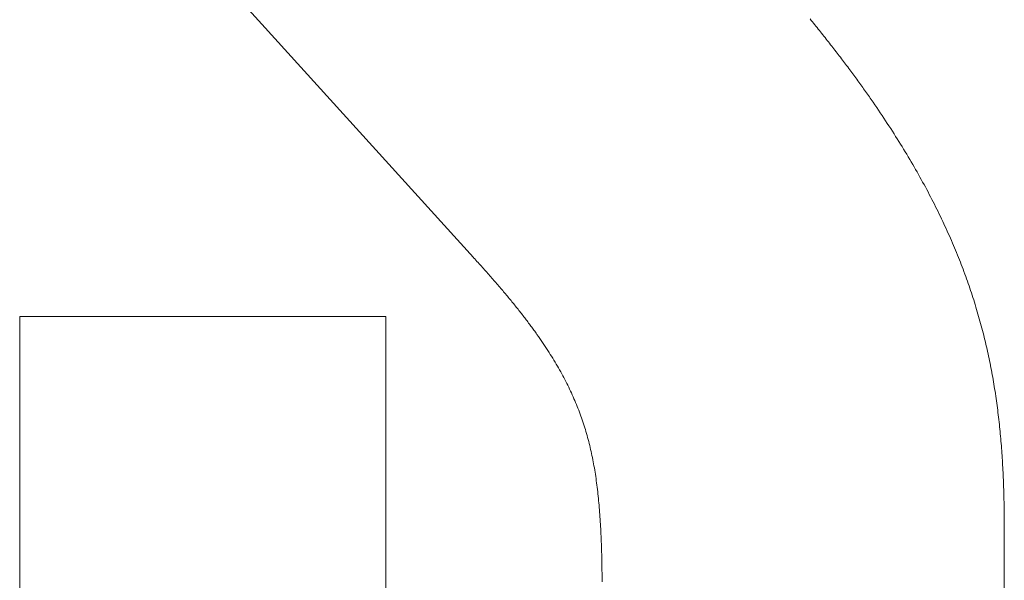
# Model space of a CAD drawing. Extents: x 0 to 3188, y 0 to 2255.
# Drawn here: x 2024 to 2044, y 152 to 163 of the extents above; entities that cross this region are included whole.
import ezdxf

# ---------------------------------------------------------------- set-up
doc = ezdxf.new("R2010")
doc.units = 0
doc.header["$LTSCALE"] = 37.96
doc.header["$MEASUREMENT"] = 0
doc.layers.add('90000_FRAME', color=7, linetype='CONTINUOUS')

msp = doc.modelspace()

# ---------------------------------------------------------------- linework, layer by layer
at = {"layer": '90000_FRAME', "color": 7, "linetype": 'CONTINUOUS', "lineweight": 13}
for p, q in [((2028.273326, 163.494236), (2032.870456, 158.419385)), ((2039.69207, 163.205189), (2039.668217, 163.234399)), ((2039.71583, 163.176024), (2039.69207, 163.205189)), ((2039.739496, 163.146901), (2039.71583, 163.176024)), ((2039.76307, 163.117822), (2039.739496, 163.146901)), ((2039.786552, 163.088786), (2039.76307, 163.117822)), ((2039.809941, 163.059792), (2039.786552, 163.088786)), ((2039.833238, 163.030842), (2039.809941, 163.059792)), ((2039.856443, 163.001933), (2039.833238, 163.030842)), ((2039.879556, 162.973068), (2039.856443, 163.001933)), ((2039.902577, 162.944244), (2039.879556, 162.973068)), ((2039.925507, 162.915462), (2039.902577, 162.944244)), ((2039.948345, 162.886722), (2039.925507, 162.915462)), ((2039.971092, 162.858024), (2039.948345, 162.886722)), ((2039.993748, 162.829367), (2039.971092, 162.858024)), ((2040.016314, 162.800752), (2039.993748, 162.829367)), ((2040.038788, 162.772178), (2040.016314, 162.800752)), ((2040.061172, 162.743645), (2040.038788, 162.772178)), ((2040.083466, 162.715152), (2040.061172, 162.743645)), ((2040.10567, 162.6867), (2040.083466, 162.715152)), ((2040.127783, 162.658289), (2040.10567, 162.6867)), ((2040.149807, 162.629918), (2040.127783, 162.658289)), ((2040.171741, 162.601587), (2040.149807, 162.629918)), ((2040.193586, 162.573296), (2040.171741, 162.601587)), ((2040.215341, 162.545045), (2040.193586, 162.573296)), ((2040.237007, 162.516834), (2040.215341, 162.545045)), ((2040.258584, 162.488662), (2040.237007, 162.516834)), ((2040.280073, 162.460529), (2040.258584, 162.488662)), ((2040.301472, 162.432435), (2040.280073, 162.460529)), ((2040.322784, 162.404381), (2040.301472, 162.432435)), ((2040.344007, 162.376365), (2040.322784, 162.404381)), ((2040.365142, 162.348387), (2040.344007, 162.376365)), ((2040.386188, 162.320449), (2040.365142, 162.348387)), ((2040.407148, 162.292548), (2040.386188, 162.320449)), ((2040.428019, 162.264685), (2040.407148, 162.292548)), ((2040.448803, 162.236861), (2040.428019, 162.264685)), ((2040.4695, 162.209074), (2040.448803, 162.236861)), ((2040.49011, 162.181325), (2040.4695, 162.209074)), ((2040.510633, 162.153613), (2040.49011, 162.181325)), ((2040.531069, 162.125939), (2040.510633, 162.153613)), ((2040.551418, 162.098301), (2040.531069, 162.125939)), ((2040.571681, 162.070701), (2040.551418, 162.098301)), ((2040.591858, 162.043137), (2040.571681, 162.070701)), ((2040.611949, 162.015609), (2040.591858, 162.043137)), ((2040.631953, 161.988119), (2040.611949, 162.015609)), ((2040.651872, 161.960664), (2040.631953, 161.988119)), ((2040.671706, 161.933245), (2040.651872, 161.960664)), ((2040.691454, 161.905863), (2040.671706, 161.933245)), ((2040.711117, 161.878516), (2040.691454, 161.905863)), ((2040.730695, 161.851204), (2040.711117, 161.878516)), ((2040.750188, 161.823928), (2040.730695, 161.851204)), ((2040.769596, 161.796688), (2040.750188, 161.823928)), ((2040.78892, 161.769482), (2040.769596, 161.796688)), ((2040.808159, 161.742311), (2040.78892, 161.769482)), ((2040.827314, 161.715175), (2040.808159, 161.742311)), ((2040.846385, 161.688073), (2040.827314, 161.715175)), ((2040.865373, 161.661006), (2040.846385, 161.688073)), ((2040.884276, 161.633973), (2040.865373, 161.661006)), ((2040.903096, 161.606974), (2040.884276, 161.633973)), ((2040.921833, 161.580008), (2040.903096, 161.606974)), ((2040.940487, 161.553077), (2040.921833, 161.580008)), ((2040.977545, 161.499314), (2040.940487, 161.553077)), ((2041.014273, 161.445684), (2040.977545, 161.499314)), ((2041.050671, 161.392186), (2041.014273, 161.445684)), ((2041.086742, 161.338817), (2041.050671, 161.392186)), ((2041.122485, 161.285577), (2041.086742, 161.338817)), ((2041.157904, 161.232464), (2041.122485, 161.285577)), ((2041.192999, 161.179478), (2041.157904, 161.232464)), ((2041.227772, 161.126615), (2041.192999, 161.179478)), ((2041.262223, 161.073876), (2041.227772, 161.126615)), ((2041.296355, 161.021259), (2041.262223, 161.073876)), ((2041.330168, 160.968762), (2041.296355, 161.021259)), ((2041.363664, 160.916385), (2041.330168, 160.968762)), ((2041.396845, 160.864125), (2041.363664, 160.916385)), ((2041.429711, 160.811982), (2041.396845, 160.864125)), ((2041.462265, 160.759953), (2041.429711, 160.811982)), ((2041.494507, 160.708039), (2041.462265, 160.759953)), ((2041.526439, 160.656236), (2041.494507, 160.708039)), ((2041.558062, 160.604545), (2041.526439, 160.656236)), ((2041.589377, 160.552963), (2041.558062, 160.604545)), ((2041.620387, 160.50149), (2041.589377, 160.552963)), ((2041.651092, 160.450123), (2041.620387, 160.50149)), ((2041.681493, 160.398863), (2041.651092, 160.450123)), ((2041.711593, 160.347706), (2041.681493, 160.398863)), ((2041.741392, 160.296652), (2041.711593, 160.347706)), ((2041.770891, 160.245699), (2041.741392, 160.296652)), ((2041.800093, 160.194847), (2041.770891, 160.245699)), ((2041.828998, 160.144094), (2041.800093, 160.194847)), ((2041.857609, 160.093437), (2041.828998, 160.144094)), ((2041.885925, 160.042877), (2041.857609, 160.093437)), ((2041.913949, 159.992412), (2041.885925, 160.042877)), ((2041.941682, 159.94204), (2041.913949, 159.992412)), ((2041.969125, 159.89176), (2041.941682, 159.94204)), ((2041.99628, 159.84157), (2041.969125, 159.89176)), ((2042.023148, 159.79147), (2041.99628, 159.84157)), ((2042.04973, 159.741458), (2042.023148, 159.79147)), ((2042.076028, 159.691532), (2042.04973, 159.741458)), ((2042.102043, 159.641692), (2042.076028, 159.691532)), ((2042.127777, 159.591935), (2042.102043, 159.641692)), ((2042.153231, 159.542261), (2042.127777, 159.591935)), ((2042.178406, 159.492667), (2042.153231, 159.542261)), ((2042.203303, 159.443154), (2042.178406, 159.492667)), ((2042.227924, 159.393719), (2042.203303, 159.443154)), ((2042.252271, 159.344361), (2042.227924, 159.393719)), ((2042.276345, 159.295079), (2042.252271, 159.344361)), ((2042.300146, 159.245871), (2042.276345, 159.295079)), ((2042.323677, 159.196736), (2042.300146, 159.245871)), ((2042.346939, 159.147673), (2042.323677, 159.196736)), ((2042.369933, 159.09868), (2042.346939, 159.147673)), ((2042.39266, 159.049755), (2042.369933, 159.09868)), ((2042.415122, 159.000899), (2042.39266, 159.049755)), ((2042.437321, 158.952108), (2042.415122, 159.000899)), ((2042.459257, 158.903383), (2042.437321, 158.952108)), ((2042.480932, 158.85472), (2042.459257, 158.903383)), ((2042.502347, 158.80612), (2042.480932, 158.85472)), ((2042.523505, 158.757581), (2042.502347, 158.80612)), ((2042.544405, 158.709101), (2042.523505, 158.757581)), ((2042.56505, 158.660679), (2042.544405, 158.709101)), ((2042.58544, 158.612314), (2042.56505, 158.660679)), ((2042.605578, 158.564004), (2042.58544, 158.612314)), ((2042.625464, 158.515748), (2042.605578, 158.564004)), ((2042.6451, 158.467545), (2042.625464, 158.515748)), ((2042.664488, 158.419393), (2042.6451, 158.467545)), ((2032.870456, 158.419385), (2032.870635, 158.419191)), ((2032.870635, 158.419191), (2032.871348, 158.418414)), ((2032.871348, 158.418414), (2032.872774, 158.41686)), ((2032.872774, 158.41686), (2032.875625, 158.413754)), ((2032.875625, 158.413754), (2032.898357, 158.388948)), ((2032.898357, 158.388948), (2032.920956, 158.364227)), ((2032.920956, 158.364227), (2032.943424, 158.33959)), ((2032.943424, 158.33959), (2032.965761, 158.315036)), ((2032.965761, 158.315036), (2032.987966, 158.290564)), ((2032.987966, 158.290564), (2033.010041, 158.266173)), ((2033.010041, 158.266173), (2033.031986, 158.241864)), ((2033.031986, 158.241864), (2033.053801, 158.217635)), ((2042.683628, 158.371291), (2042.664488, 158.419393)), ((2042.702522, 158.323237), (2042.683628, 158.371291)), ((2042.721171, 158.275231), (2042.702522, 158.323237)), ((2042.739577, 158.22727), (2042.721171, 158.275231)), ((2033.053801, 158.217635), (2033.075487, 158.193486)), ((2033.075487, 158.193486), (2033.097044, 158.169416)), ((2033.097044, 158.169416), (2033.118472, 158.145425)), ((2033.118472, 158.145425), (2033.139771, 158.121511)), ((2033.139771, 158.121511), (2033.160943, 158.097674)), ((2033.160943, 158.097674), (2033.181987, 158.073914)), ((2033.181987, 158.073914), (2033.202904, 158.050229)), ((2033.202904, 158.050229), (2033.223695, 158.02662)), ((2042.757741, 158.179354), (2042.739577, 158.22727)), ((2042.775665, 158.131481), (2042.757741, 158.179354)), ((2042.79335, 158.08365), (2042.775665, 158.131481)), ((2042.810796, 158.035859), (2042.79335, 158.08365)), ((2042.828006, 157.988107), (2042.810796, 158.035859)), ((2033.223695, 158.02662), (2033.244359, 158.003085)), ((2033.244359, 158.003085), (2033.264897, 157.979624)), ((2033.264897, 157.979624), (2033.285309, 157.956236)), ((2033.285309, 157.956236), (2033.305596, 157.932921)), ((2033.305596, 157.932921), (2033.325759, 157.909678)), ((2033.325759, 157.909678), (2033.345797, 157.886506)), ((2033.345797, 157.886506), (2033.365711, 157.863404)), ((2033.365711, 157.863404), (2033.385501, 157.840373)), ((2033.385501, 157.840373), (2033.405167, 157.81741)), ((2042.844982, 157.940393), (2042.828006, 157.988107)), ((2042.861723, 157.892715), (2042.844982, 157.940393)), ((2042.878232, 157.845072), (2042.861723, 157.892715)), ((2042.89451, 157.797462), (2042.878232, 157.845072)), ((2033.405167, 157.81741), (2033.424711, 157.794516)), ((2033.424711, 157.794516), (2033.444133, 157.771691)), ((2033.444133, 157.771691), (2033.463432, 157.748932)), ((2033.463432, 157.748932), (2033.482609, 157.72624)), ((2033.482609, 157.72624), (2033.501665, 157.703615)), ((2033.501665, 157.703615), (2033.5206, 157.681054)), ((2033.5206, 157.681054), (2033.539414, 157.658559)), ((2033.539414, 157.658559), (2033.558108, 157.636127)), ((2033.558108, 157.636127), (2033.576682, 157.613759)), ((2042.910559, 157.749885), (2042.89451, 157.797462)), ((2042.926379, 157.702339), (2042.910559, 157.749885)), ((2042.941973, 157.654822), (2042.926379, 157.702339)), ((2042.95734, 157.607334), (2042.941973, 157.654822)), ((2033.576682, 157.613759), (2033.595137, 157.591453)), ((2033.595137, 157.591453), (2033.613472, 157.56921)), ((2033.613472, 157.56921), (2033.631689, 157.547028)), ((2033.631689, 157.547028), (2033.649787, 157.524906)), ((2033.649787, 157.524906), (2033.667768, 157.502845)), ((2033.667768, 157.502845), (2033.685631, 157.480843)), ((2033.685631, 157.480843), (2033.703376, 157.458901)), ((2033.703376, 157.458901), (2033.721005, 157.437016)), ((2042.972484, 157.559872), (2042.95734, 157.607334)), ((2042.987405, 157.512436), (2042.972484, 157.559872)), ((2043.002104, 157.465024), (2042.987405, 157.512436)), ((2043.016584, 157.417634), (2043.002104, 157.465024)), ((2033.721005, 157.437016), (2033.738517, 157.415189)), ((2033.738517, 157.415189), (2033.755914, 157.393418)), ((2033.755914, 157.393418), (2033.773194, 157.371704)), ((2033.773194, 157.371704), (2033.790359, 157.350046)), ((2033.790359, 157.350046), (2033.80741, 157.328442)), ((2033.80741, 157.328442), (2033.824346, 157.306892)), ((2033.824346, 157.306892), (2033.841167, 157.285397)), ((2033.841167, 157.285397), (2033.857875, 157.263954)), ((2033.857875, 157.263954), (2033.87447, 157.242563)), ((2033.87447, 157.242563), (2033.890951, 157.221224)), ((2043.030845, 157.370266), (2043.016584, 157.417634)), ((2043.044888, 157.322918), (2043.030845, 157.370266)), ((2043.058715, 157.275589), (2043.044888, 157.322918)), ((2043.072328, 157.228277), (2043.058715, 157.275589)), ((2023.71182, 157.225199), (2023.711821, 149.627617)), ((2031.101191, 157.225178), (2023.711822, 157.225178)), ((2031.101191, 147.65022), (2031.101191, 157.225178)), ((2033.890951, 157.221224), (2033.90732, 157.199936)), ((2033.90732, 157.199936), (2033.923576, 157.178698)), ((2033.923576, 157.178698), (2033.939721, 157.15751)), ((2033.939721, 157.15751), (2033.955754, 157.136371)), ((2033.955754, 157.136371), (2033.971677, 157.11528)), ((2033.971677, 157.11528), (2033.987488, 157.094237)), ((2033.987488, 157.094237), (2034.003189, 157.073241)), ((2034.003189, 157.073241), (2034.01878, 157.052292)), ((2034.01878, 157.052292), (2034.034262, 157.031388)), ((2043.085728, 157.180981), (2043.072328, 157.228277)), ((2043.098915, 157.133699), (2043.085728, 157.180981)), ((2043.111893, 157.086431), (2043.098915, 157.133699)), ((2043.124661, 157.039175), (2043.111893, 157.086431)), ((2034.034262, 157.031388), (2034.049634, 157.010529)), ((2034.049634, 157.010529), (2034.064897, 156.989715)), ((2034.064897, 156.989715), (2034.080052, 156.968944)), ((2034.080052, 156.968944), (2034.095099, 156.948217)), ((2034.095099, 156.948217), (2034.110039, 156.927532)), ((2034.110039, 156.927532), (2034.124871, 156.906889)), ((2034.124871, 156.906889), (2034.139596, 156.886287)), ((2034.139596, 156.886287), (2034.154215, 156.865726)), ((2034.154215, 156.865726), (2034.183134, 156.824722)), ((2043.137221, 156.991929), (2043.124661, 157.039175)), ((2043.149575, 156.944692), (2043.137221, 156.991929)), ((2043.161724, 156.897463), (2043.149575, 156.944692)), ((2043.173669, 156.850241), (2043.161724, 156.897463)), ((2043.185412, 156.803023), (2043.173669, 156.850241)), ((2034.183134, 156.824722), (2034.211631, 156.783872)), ((2034.211631, 156.783872), (2034.23971, 156.743171)), ((2034.23971, 156.743171), (2034.267374, 156.702614)), ((2034.267374, 156.702614), (2034.294626, 156.662196)), ((2034.294626, 156.662196), (2034.321468, 156.621911)), ((2043.196954, 156.75581), (2043.185412, 156.803023)), ((2043.208296, 156.708599), (2043.196954, 156.75581)), ((2043.21944, 156.661388), (2043.208296, 156.708599)), ((2043.230387, 156.614178), (2043.21944, 156.661388)), ((2034.321468, 156.621911), (2034.347903, 156.581754)), ((2034.347903, 156.581754), (2034.373936, 156.541719)), ((2034.373936, 156.541719), (2034.399568, 156.501803)), ((2034.399568, 156.501803), (2034.424804, 156.461999)), ((2034.424804, 156.461999), (2034.449645, 156.422302)), ((2043.241139, 156.566966), (2043.230387, 156.614178)), ((2043.251697, 156.51975), (2043.241139, 156.566966)), ((2043.262061, 156.472531), (2043.251697, 156.51975)), ((2043.272235, 156.425305), (2043.262061, 156.472531)), ((2034.449645, 156.422302), (2034.474095, 156.382706)), ((2034.474095, 156.382706), (2034.498157, 156.343208)), ((2034.498157, 156.343208), (2034.521835, 156.303801)), ((2034.521835, 156.303801), (2034.54513, 156.26448)), ((2034.54513, 156.26448), (2034.568047, 156.22524)), ((2043.282218, 156.378072), (2043.272235, 156.425305)), ((2043.292013, 156.330831), (2043.282218, 156.378072)), ((2043.301621, 156.28358), (2043.292013, 156.330831)), ((2043.311042, 156.236318), (2043.301621, 156.28358)), ((2034.568047, 156.22524), (2034.590588, 156.186076)), ((2034.590588, 156.186076), (2034.612756, 156.146983)), ((2034.612756, 156.146983), (2034.634555, 156.107955)), ((2034.634555, 156.107955), (2034.655987, 156.068987)), ((2034.655987, 156.068987), (2034.677056, 156.030074)), ((2043.320279, 156.189044), (2043.311042, 156.236318)), ((2043.329333, 156.141755), (2043.320279, 156.189044)), ((2043.338205, 156.094451), (2043.329333, 156.141755)), ((2043.346896, 156.04713), (2043.338205, 156.094451)), ((2043.355409, 155.999792), (2043.346896, 156.04713)), ((2034.677056, 156.030074), (2034.697764, 155.99121)), ((2034.697764, 155.99121), (2034.718115, 155.952391)), ((2034.718115, 155.952391), (2034.738111, 155.913611)), ((2034.738111, 155.913611), (2034.757756, 155.874865)), ((2034.757756, 155.874865), (2034.777053, 155.836148)), ((2043.363743, 155.952434), (2043.355409, 155.999792)), ((2043.371902, 155.905056), (2043.363743, 155.952434)), ((2043.379885, 155.857655), (2043.371902, 155.905056)), ((2043.387695, 155.810231), (2043.379885, 155.857655)), ((2034.777053, 155.836148), (2034.796004, 155.797454)), ((2034.796004, 155.797454), (2034.814614, 155.758779)), ((2034.814614, 155.758779), (2034.832884, 155.720116)), ((2034.832884, 155.720116), (2034.850818, 155.681462)), ((2034.850818, 155.681462), (2034.868419, 155.64281)), ((2043.395332, 155.762782), (2043.387695, 155.810231)), ((2043.402798, 155.715307), (2043.395332, 155.762782)), ((2043.410095, 155.667805), (2043.402798, 155.715307)), ((2043.417224, 155.620273), (2043.410095, 155.667805)), ((2034.868419, 155.64281), (2034.885691, 155.604155)), ((2034.885691, 155.604155), (2034.902635, 155.565492)), ((2034.902635, 155.565492), (2034.919256, 155.526816)), ((2034.919256, 155.526816), (2034.935555, 155.488122)), ((2034.935555, 155.488122), (2034.951537, 155.449405)), ((2043.424186, 155.572712), (2043.417224, 155.620273)), ((2043.430982, 155.525119), (2043.424186, 155.572712)), ((2043.437614, 155.477493), (2043.430982, 155.525119)), ((2043.444084, 155.429833), (2043.437614, 155.477493)), ((2034.951537, 155.449405), (2034.967205, 155.410658)), ((2034.967205, 155.410658), (2034.98256, 155.371878)), ((2034.98256, 155.371878), (2034.997608, 155.333058)), ((2034.997608, 155.333058), (2035.012349, 155.294194)), ((2035.012349, 155.294194), (2035.026788, 155.25528)), ((2035.026788, 155.25528), (2035.040928, 155.216311)), ((2043.450392, 155.382137), (2043.444084, 155.429833)), ((2043.45654, 155.334404), (2043.450392, 155.382137)), ((2043.46253, 155.286632), (2043.45654, 155.334404)), ((2043.468362, 155.238822), (2043.46253, 155.286632)), ((2035.040928, 155.216311), (2035.054771, 155.177282)), ((2035.054771, 155.177282), (2035.068321, 155.138188)), ((2035.068321, 155.138188), (2035.081581, 155.099022)), ((2035.081581, 155.099022), (2035.094554, 155.059782)), ((2035.094554, 155.059782), (2035.107242, 155.02046)), ((2043.474039, 155.190969), (2043.468362, 155.238822)), ((2043.479561, 155.143075), (2043.474039, 155.190969)), ((2043.48493, 155.095137), (2043.479561, 155.143075)), ((2043.490147, 155.047153), (2043.48493, 155.095137)), ((2035.107242, 155.02046), (2035.11965, 154.981051)), ((2035.11965, 154.981051), (2035.131779, 154.941551)), ((2035.131779, 154.941551), (2035.143633, 154.901955)), ((2035.143633, 154.901955), (2035.155215, 154.862256)), ((2035.155215, 154.862256), (2035.166529, 154.82245)), ((2043.495213, 154.999124), (2043.490147, 155.047153)), ((2043.500131, 154.951046), (2043.495213, 154.999124)), ((2043.5049, 154.902919), (2043.500131, 154.951046)), ((2043.509524, 154.854741), (2043.5049, 154.902919)), ((2043.514002, 154.806512), (2043.509524, 154.854741)), ((2035.166529, 154.82245), (2035.177576, 154.782532)), ((2035.177576, 154.782532), (2035.188361, 154.742496)), ((2035.188361, 154.742496), (2035.198886, 154.702337)), ((2035.198886, 154.702337), (2035.209155, 154.66205)), ((2035.209155, 154.66205), (2035.21917, 154.621629)), ((2043.518337, 154.758229), (2043.514002, 154.806512)), ((2043.522529, 154.709892), (2043.518337, 154.758229)), ((2043.526581, 154.661498), (2043.522529, 154.709892)), ((2043.530493, 154.613048), (2043.526581, 154.661498)), ((2035.21917, 154.621629), (2035.228934, 154.58107)), ((2035.228934, 154.58107), (2035.23845, 154.540367)), ((2035.23845, 154.540367), (2035.247723, 154.499515)), ((2035.247723, 154.499515), (2035.256753, 154.458509)), ((2035.256753, 154.458509), (2035.265546, 154.417343)), ((2043.534267, 154.564538), (2043.530493, 154.613048)), ((2043.537905, 154.515969), (2043.534267, 154.564538)), ((2043.541406, 154.467338), (2043.537905, 154.515969)), ((2043.544774, 154.418644), (2043.541406, 154.467338)), ((2035.265546, 154.417343), (2035.274103, 154.376013)), ((2035.274103, 154.376013), (2035.282428, 154.334512)), ((2035.282428, 154.334512), (2035.290524, 154.292837)), ((2035.290524, 154.292837), (2035.298393, 154.25098)), ((2043.548009, 154.369886), (2043.544774, 154.418644)), ((2043.551113, 154.321063), (2043.548009, 154.369886)), ((2043.554087, 154.272172), (2043.551113, 154.321063)), ((2043.556932, 154.223214), (2043.554087, 154.272172)), ((2035.298393, 154.25098), (2035.306039, 154.208939)), ((2035.306039, 154.208939), (2035.313466, 154.166706)), ((2035.313466, 154.166706), (2035.320675, 154.124277)), ((2035.320675, 154.124277), (2035.327671, 154.081647)), ((2035.327671, 154.081647), (2035.334455, 154.03881)), ((2043.55965, 154.174186), (2043.556932, 154.223214)), ((2043.562242, 154.125087), (2043.55965, 154.174186)), ((2043.56471, 154.075916), (2043.562242, 154.125087)), ((2043.567054, 154.026671), (2043.56471, 154.075916)), ((2035.334455, 154.03881), (2035.341032, 153.995762)), ((2035.341032, 153.995762), (2035.347404, 153.952496)), ((2035.347404, 153.952496), (2035.353574, 153.909008)), ((2035.353574, 153.909008), (2035.359545, 153.865293)), ((2035.359545, 153.865293), (2035.365321, 153.821345)), ((2043.569277, 153.977351), (2043.567054, 154.026671)), ((2043.571379, 153.927954), (2043.569277, 153.977351)), ((2043.573363, 153.87848), (2043.571379, 153.927954)), ((2043.575228, 153.828927), (2043.573363, 153.87848)), ((2035.365321, 153.821345), (2035.370905, 153.777159)), ((2035.370905, 153.777159), (2035.376298, 153.73273)), ((2035.376298, 153.73273), (2035.381506, 153.688052)), ((2035.381506, 153.688052), (2035.38653, 153.643121)), ((2043.576977, 153.779294), (2043.575228, 153.828927)), ((2043.578612, 153.729578), (2043.576977, 153.779294)), ((2043.580133, 153.67978), (2043.578612, 153.729578)), ((2043.581541, 153.629897), (2043.580133, 153.67978)), ((2035.38653, 153.643121), (2035.391373, 153.597931)), ((2035.391373, 153.597931), (2035.396039, 153.552476)), ((2035.396039, 153.552476), (2035.400531, 153.506753)), ((2035.400531, 153.506753), (2035.404852, 153.460755)), ((2043.582839, 153.579928), (2043.581541, 153.629897)), ((2043.584027, 153.529872), (2043.582839, 153.579928)), ((2043.585107, 153.479727), (2043.584027, 153.529872)), ((2043.586081, 153.429493), (2043.585107, 153.479727)), ((2035.404852, 153.460755), (2035.409005, 153.414477)), ((2035.409005, 153.414477), (2035.412992, 153.367914)), ((2035.412992, 153.367914), (2035.416818, 153.321061)), ((2035.416818, 153.321061), (2035.420484, 153.273912)), ((2035.420484, 153.273912), (2035.423995, 153.226463)), ((2043.586949, 153.379167), (2043.586081, 153.429493)), ((2043.587713, 153.328748), (2043.586949, 153.379167)), ((2043.588374, 153.278235), (2043.587713, 153.328748)), ((2043.588934, 153.227627), (2043.588374, 153.278235)), ((2035.423995, 153.226463), (2035.427353, 153.178708)), ((2035.427353, 153.178708), (2035.430561, 153.130641)), ((2035.430561, 153.130641), (2035.433622, 153.082258)), ((2035.433622, 153.082258), (2035.436539, 153.033554)), ((2043.589394, 153.176923), (2043.588934, 153.227627)), ((2043.589756, 153.12612), (2043.589394, 153.176923)), ((2043.59002, 153.075218), (2043.589756, 153.12612)), ((2043.590189, 153.024215), (2043.59002, 153.075218)), ((2035.436539, 153.033554), (2035.439316, 152.984523)), ((2035.439316, 152.984523), (2035.441955, 152.93516)), ((2035.441955, 152.93516), (2035.444459, 152.885459)), ((2035.444459, 152.885459), (2035.446832, 152.835416)), ((2043.590263, 152.97311), (2043.590189, 153.024215)), ((2043.590267, 152.960317), (2043.590263, 152.97311)), ((2043.590267, 152.958718), (2043.590267, 152.960317)), ((2043.590267, 152.958318), (2043.590267, 152.958718)), ((2043.590267, 152.958118), (2043.590267, 152.958318)), ((2043.590267, 151.396937), (2043.590267, 152.958118)), ((2035.446832, 152.835416), (2035.449077, 152.785025)), ((2035.449077, 152.785025), (2035.451196, 152.734281)), ((2035.451196, 152.734281), (2035.453192, 152.683179)), ((2035.453192, 152.683179), (2035.45507, 152.631713)), ((2035.45507, 152.631713), (2035.456831, 152.579879)), ((2035.456831, 152.579879), (2035.458479, 152.527671)), ((2035.458479, 152.527671), (2035.460017, 152.475084)), ((2035.460017, 152.475084), (2035.461447, 152.422112)), ((2035.461447, 152.422112), (2035.462774, 152.368751)), ((2035.462774, 152.368751), (2035.464, 152.314995)), ((2035.464, 152.314995), (2035.465128, 152.260839)), ((2035.465128, 152.260839), (2035.46616, 152.206278)), ((2035.46616, 152.206278), (2035.467102, 152.151306)), ((2035.467102, 152.151306), (2035.467954, 152.095918)), ((2035.467954, 152.095918), (2035.46872, 152.04011)), ((2035.46872, 152.04011), (2035.469404, 151.983875)), ((2035.469404, 151.983875), (2035.470008, 151.927209)), ((2035.470008, 151.927209), (2035.470536, 151.870106))]:
    msp.add_line(p, q, dxfattribs=at)

doc.saveas('drawing.dxf')
